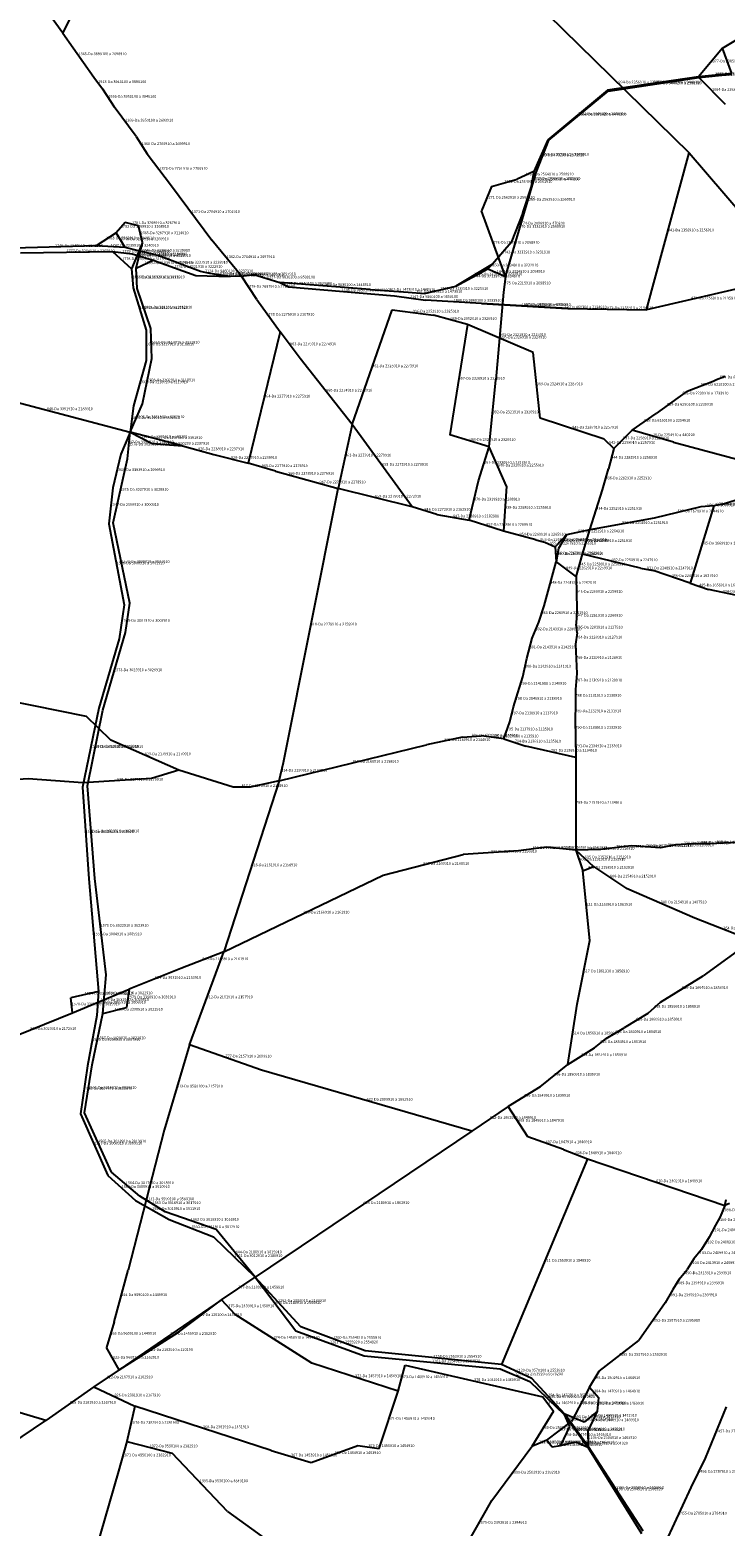
# Model space of a CAD drawing. Units: metres. Extents: x 586854 to 615356, y 944556 to 973778.
# Drawn here: x 601262 to 603790, y 958915 to 964355 of the extents above; entities that cross this region are included whole.
import ezdxf

# ---------------------------------------------------------------- set-up
doc = ezdxf.new("R2010")
doc.units = ezdxf.units.M
doc.header["$MEASUREMENT"] = 0
doc.layers.add('NOMI-STRADE', color=250, linetype='Continuous')
doc.layers.add('STRADE', color=5, linetype='Continuous')

msp = doc.modelspace()

# ---------------------------------------------------------------- linework, layer by layer
at = {"layer": 'STRADE'}
for points in [[(601382, 964344, 0), (601159, 964652, 0)], [(603145, 964413, 0), (603660, 963908, 0)], [(601382, 964344, 0), (601409, 964395, 0)], [(601382, 964344, 0), (601495, 964183, 0)], [(603781, 964289, 0), (603890, 964354.9, 0)], [(603781, 964289, 0), (603694, 964185, 0)], [(603815, 964197, 0), (603781, 964289, 0)], [(603815, 964197, 0), (603694, 964185, 0)], [(603695, 964182, 0), (603815, 964194, 0)], [(601495, 964183, 0), (601526, 964141, 0)], [(601526, 964141, 0), (601568, 964076, 0)], [(603694, 964185, 0), (603363, 964136, 0)], [(603365, 964133, 0), (603695, 964182, 0)], [(603695, 964182, 0), (603791, 964085, 0)], [(603363, 964136, 0), (603146, 963956, 0)], [(603149, 963954, 0), (603365, 964133, 0)], [(601649, 963968, 0), (601568, 964076, 0)], [(601649, 963968, 0), (601689, 963905, 0)], [(603146, 963956, 0), (603095, 963840, 0)], [(603103, 963837, 0), (603149, 963954, 0)], [(601689, 963905, 0), (601777, 963788, 0)], [(603505, 963337, 0), (603660, 963908, 0)], [(603660, 963908, 0), (603986, 963529, 0)], [(602992, 963458, 0), (603103, 963837, 0)], [(603095, 963840, 0), (603034, 963812, 0)], [(603095, 963840, 0), (603084, 963779, 0)], [(603084, 963779, 0), (603103, 963837, 0)], [(601777, 963788, 0), (601924, 963591, 0)], [(602941, 963786, 0), (602904, 963697, 0)], [(602941, 963786, 0), (603034, 963812, 0)], [(603055, 963690, 0), (603084, 963779, 0)], [(601609, 963655, 0), (601576, 963617, 0)], [(601657, 963643, 0), (601609, 963655, 0)], [(602992, 963458, 0), (602904, 963697, 0)], [(603055, 963690, 0), (603013, 963582, 0)], [(601576, 963617, 0), (601503, 963570, 0)], [(601608, 963564, 0), (601576, 963617, 0)], [(601671, 963582, 0), (601657, 963643, 0)], [(601503, 963570, 0), (601203, 963562, 0)], [(601228, 963545, 0), (601562, 963549, 0)], [(601608, 963564, 0), (601503, 963570, 0)], [(601562, 963549, 0), (601632, 963487, 0)], [(601562, 963549, 0), (601634, 963541, 0)], [(601731, 963534, 0), (601608, 963564, 0)], [(601671, 963582, 0), (601632, 963487, 0)], [(601648, 963489, 0), (601671, 963582, 0)], [(602031, 963460, 0), (601924, 963591, 0)], [(603013, 963582, 0), (602945, 963503, 0)], [(601632, 963487, 0), (601638, 963417, 0)], [(601634, 963541, 0), (601710, 963518, 0)], [(601648, 963489, 0), (601710, 963518, 0)], [(601652, 963415, 0), (601648, 963489, 0)], [(601710, 963518, 0), (601865, 963462, 0)], [(601882, 963477, 0), (601731, 963534, 0)], [(602945, 963503, 0), (602811, 963423, 0)], [(602811, 963423, 0), (602928, 963487, 0)], [(602928, 963487, 0), (602945, 963503, 0)], [(602928, 963487, 0), (602992, 963458, 0)], [(601865, 963462, 0), (601990, 963458, 0)], [(601916, 963470, 0), (601882, 963477, 0)], [(601990, 963458, 0), (601916, 963470, 0)], [(602031, 963460, 0), (601990, 963458, 0)], [(602031, 963460, 0), (602077, 963466, 0)], [(602087, 963375, 0), (602031, 963460, 0)], [(602077, 963466, 0), (602171, 963437, 0)], [(602499, 963411, 0), (602171, 963437, 0)], [(602171, 963437, 0), (602202, 963421, 0)], [(602992, 963458, 0), (602985, 963402, 0)], [(601638, 963417, 0), (601685, 963263, 0)], [(601702, 963269, 0), (601652, 963415, 0)], [(602202, 963421, 0), (602588, 963388, 0)], [(602499, 963411, 0), (602638, 963402, 0)], [(602588, 963388, 0), (602701, 963373, 0)], [(602638, 963402, 0), (602697, 963397, 0)], [(602697, 963397, 0), (602811, 963423, 0)], [(602985, 963402, 0), (602957, 963083, 0)], [(603830, 963413, 0), (603505, 963337, 0)], [(602087, 963375, 0), (602172, 963257, 0)], [(602434, 962920, 0), (602580, 963337, 0)], [(602580, 963337, 0), (602730, 963318, 0)], [(602904, 963361, 0), (602701, 963373, 0)], [(603219, 963342, 0), (602904, 963361, 0)], [(602904, 963361, 0), (603196, 963343, 0)], [(603196, 963343, 0), (603219, 963342, 0)], [(603219, 963342, 0), (603505, 963337, 0)], [(602854, 963284, 0), (602730, 963318, 0)], [(602854, 963284, 0), (602789, 962883, 0)], [(603093, 963182, 0), (602854, 963284, 0)], [(601685, 963263, 0), (601685, 963153, 0)], [(601706, 963160, 0), (601702, 963269, 0)], [(602172, 963257, 0), (602056, 962780, 0)], [(602245, 963160, 0), (602172, 963257, 0)], [(603118, 962944, 0), (603093, 963182, 0)], [(601685, 963153, 0), (601639, 962988, 0)], [(601671, 962995, 0), (601706, 963160, 0)], [(602434, 962920, 0), (602245, 963160, 0)], [(601020, 963053, 0), (601627, 962892, 0)], [(602933, 962839, 0), (602957, 963083, 0)], [(603652, 963042, 0), (603753, 963081, 0)], [(603791, 963095, 0), (603753, 963081, 0)], [(603619, 963017, 0), (603540, 962961, 0)], [(603652, 963042, 0), (603619, 963017, 0)], [(601627, 962892, 0), (601671, 962995, 0)], [(601639, 962988, 0), (601627, 962892, 0)], [(603351, 962867, 0), (603118, 962944, 0)], [(603453, 962900, 0), (603540, 962961, 0)], [(601627, 962892, 0), (601593, 962812, 0)], [(601617, 962796, 0), (601627, 962892, 0)], [(601817, 962843, 0), (601627, 962892, 0)], [(601627, 962892, 0), (601707, 962851, 0)], [(602434, 962920, 0), (602383, 962688, 0)], [(602652, 962621, 0), (602434, 962920, 0)], [(603453, 962900, 0), (603386, 962833, 0)], [(603603, 962856, 0), (603453, 962900, 0)], [(601707, 962851, 0), (601817, 962843, 0)], [(601817, 962843, 0), (601931, 962811, 0)], [(602933, 962839, 0), (602789, 962883, 0)], [(602894, 962716, 0), (602933, 962839, 0)], [(602996, 962696, 0), (602933, 962839, 0)], [(603351, 962867, 0), (603386, 962833, 0)], [(603603, 962856, 0), (604032, 962741, 0)], [(601593, 962812, 0), (601563, 962690, 0)], [(601565, 962563, 0), (601617, 962796, 0)], [(601931, 962811, 0), (602056, 962780, 0)], [(602155, 962751, 0), (602056, 962780, 0)], [(603386, 962833, 0), (603366, 962759, 0)], [(602155, 962751, 0), (602248, 962725, 0)], [(603345, 962683, 0), (603366, 962759, 0)], [(601563, 962690, 0), (601549, 962559, 0)], [(602184, 961691, 0), (602383, 962688, 0)], [(602248, 962725, 0), (602383, 962688, 0)], [(602652, 962621, 0), (602383, 962688, 0)], [(602860, 962572, 0), (602894, 962716, 0)], [(602996, 962696, 0), (602984, 962532, 0)], [(603298, 962537, 0), (603345, 962683, 0)], [(602742, 962593, 0), (602652, 962621, 0)], [(603702, 962621, 0), (603533, 962580, 0)], [(603749, 962625, 0), (603663, 962343, 0)], [(603749, 962625, 0), (603702, 962621, 0)], [(603757, 962626, 0), (603749, 962625, 0)], [(603780, 962629, 0), (603757, 962626, 0)], [(603827, 962644, 0), (603780, 962629, 0)], [(601625, 962271, 0), (601565, 962563, 0)], [(602742, 962593, 0), (602860, 962572, 0)], [(602984, 962532, 0), (602860, 962572, 0)], [(603533, 962580, 0), (603298, 962537, 0)], [(601549, 962559, 0), (601605, 962265, 0)], [(603102, 962501, 0), (602984, 962532, 0)], [(603214, 962519, 0), (603172, 962475, 0)], [(603214, 962519, 0), (603184, 962470, 0)], [(603298, 962537, 0), (603214, 962519, 0)], [(603272, 962449, 0), (603298, 962537, 0)], [(603102, 962501, 0), (603135, 962493, 0)], [(603135, 962493, 0), (603172, 962475, 0)], [(603172, 962475, 0), (603176, 962421, 0)], [(603184, 962470, 0), (603176, 962421, 0)], [(603133, 962261, 0), (603176, 962421, 0)], [(603176, 962421, 0), (603249, 962367, 0)], [(603249, 962367, 0), (603272, 962449, 0)], [(603483, 962398, 0), (603272, 962449, 0)], [(599827, 962363, 0), (600150.3, 962266.4, 0), (600475.7, 962125, 0), (600752.9, 962040.1, 0), (601069.9, 961940.2, 0), (601467.1, 961859.2, 0)], [(603249, 962367, 0), (603251, 962249, 0)], [(603483, 962398, 0), (603529, 962389, 0)], [(603663, 962343, 0), (603529, 962389, 0)], [(603663, 962343, 0), (603730, 962320, 0)], [(603834, 962298, 0), (603730, 962320, 0)], [(601605, 962265, 0), (601587.2, 962140.9, 0), (601513, 961889, 0)], [(601527, 961882, 0), (601609.1, 962164.6, 0), (601625, 962271, 0)], [(603113, 962201, 0), (603133, 962261, 0)], [(603251, 962249, 0), (603249, 962194, 0)], [(603089, 962143, 0), (603113, 962201, 0)], [(603252, 962163, 0), (603249, 962194, 0)], [(603070, 962070, 0), (603089, 962143, 0)], [(603252, 962163, 0), (603246, 962121, 0)], [(603246, 962121, 0), (603251, 962015, 0)], [(603055, 962003, 0), (603070, 962070, 0)], [(603037, 961945, 0), (603055, 962003, 0)], [(603251, 962015, 0), (603246, 961957, 0)], [(603021, 961894, 0), (603037, 961945, 0)], [(603246, 961957, 0), (603246, 961904, 0)], [(601513, 961889, 0), (601453, 961602, 0)], [(601803.7, 961662.8, 0), (601555.9, 961772.4, 0), (601467.1, 961859.2, 0)], [(601472, 961606, 0), (601527, 961882, 0)], [(603008, 961839, 0), (603021, 961894, 0)], [(603246, 961904, 0), (603245, 961844, 0)], [(602986, 961777, 0), (603008, 961839, 0)], [(603245, 961844, 0), (603247, 961784, 0)], [(602168, 961625, 0), (602704, 961756, 0)], [(602835, 961783, 0), (602704, 961756, 0)], [(602835, 961783, 0), (602903, 961788, 0)], [(602986, 961777, 0), (602903, 961788, 0)], [(602986, 961777, 0), (603066, 961751, 0)], [(603248, 961710, 0), (603066, 961751, 0)], [(603247, 961784, 0), (603248, 961710, 0)], [(603248, 961710, 0), (603248, 961372, 0)], [(601803.7, 961662.8, 0), (601704.1, 961633.1, 0), (601453.9, 961617.2, 0), (601256.1, 961632.1, 0), (600909, 961609, 0)], [(602168, 961625, 0), (602062.7, 961602, 0), (602000.7, 961602, 0), (601803.7, 961662.8, 0)], [(602168, 961625, 0), (602184, 961691, 0)], [(601453, 961602, 0), (601476, 961268, 0)], [(601498, 961269, 0), (601472, 961606, 0)], [(602168, 961625, 0), (601967, 961003, 0)], [(603039, 961370, 0), (602838, 961357, 0)], [(603141, 961383, 0), (603039, 961370, 0)], [(603248, 961372, 0), (603141, 961383, 0)], [(603339, 961375, 0), (603248, 961372, 0)], [(603248, 961372, 0), (603312, 961313, 0)], [(603248, 961372, 0), (603273, 961297, 0)], [(603449, 961388, 0), (603339, 961375, 0)], [(603555, 961381, 0), (603449, 961388, 0)], [(603610, 961392, 0), (603555, 961381, 0)], [(603671, 961396, 0), (603610, 961392, 0)], [(603735, 961396, 0), (603671, 961396, 0)], [(603785, 961398, 0), (603735, 961396, 0)], [(603932, 961405, 0), (603785, 961398, 0)], [(602547, 961281, 0), (602838, 961357, 0)], [(603273, 961297, 0), (603312, 961313, 0)], [(603312, 961313, 0), (603432, 961233, 0)], [(601476, 961268, 0), (601511, 960858, 0)], [(601539, 960919, 0), (601498, 961269, 0)], [(601967, 961003, 0), (602547, 961281, 0)], [(603298, 961044, 0), (603273, 961297, 0)], [(603680, 961125, 0), (603432, 961233, 0)], [(603888, 961044, 0), (603680, 961125, 0)], [(603253, 960812, 0), (603298, 961044, 0)], [(603888, 961044, 0), (603711, 960916, 0)], [(601967, 961003, 0), (601811, 960942, 0)], [(601843, 960665, 0), (601967, 961003, 0)], [(601811, 960942, 0), (601623, 960867, 0)], [(601527, 960778, 0), (601539, 960919, 0)], [(603556, 960820, 0), (603711, 960916, 0)], [(601511, 960858, 0), (601411, 960836, 0)], [(601417, 960781, 0), (601411, 960836, 0)], [(601417, 960781, 0), (601623, 960867, 0)], [(601511, 960858, 0), (601506, 960771, 0)], [(601623, 960867, 0), (601613, 960800, 0)], [(601109.8, 960656.8, 0), (601417, 960781, 0)], [(601506, 960771, 0), (601472, 960588, 0)], [(601488, 960592, 0), (601527, 960778, 0)], [(601527, 960778, 0), (601613, 960800, 0)], [(603219, 960593, 0), (603253, 960812, 0)], [(603509, 960779, 0), (603424, 960727, 0)], [(603556, 960820, 0), (603509, 960779, 0)], [(603358, 960688, 0), (603424, 960727, 0)], [(601843, 960665, 0), (601750, 960354, 0)], [(602104, 960572, 0), (601843, 960665, 0)], [(603315, 960654, 0), (603358, 960688, 0)], [(603219, 960593, 0), (603315, 960654, 0)], [(601472, 960588, 0), (601446, 960414, 0)], [(601461, 960417, 0), (601488, 960592, 0)], [(602869, 960351, 0), (602104, 960572, 0)], [(603118, 960512, 0), (603219, 960593, 0)], [(603118, 960512, 0), (603002, 960440, 0)], [(603002, 960440, 0), (602869, 960351, 0)], [(603073, 960330, 0), (603002, 960440, 0)], [(601446, 960414, 0), (601545, 960190, 0)], [(601559, 960202, 0), (601461, 960417, 0)], [(601750, 960354, 0), (601619, 959845, 0)], [(602869, 960351, 0), (602081, 959820, 0)], [(603203, 960284, 0), (603073, 960330, 0)], [(603203, 960284, 0), (603290, 960250, 0)], [(603290, 960250, 0), (602977, 959502, 0)], [(603290, 960250, 0), (603790, 960080, 0)], [(601545, 960190, 0), (601646, 960098, 0)], [(601662, 960114, 0), (601559, 960202, 0)], [(601754, 960057, 0), (601662, 960114, 0)], [(601646, 960098, 0), (601768, 960030, 0)], [(603790, 960080, 0), (603773, 960039, 0)], [(603790, 960080, 0), (603794, 960102, 0)], [(603806, 960088, 0), (603790, 960080, 0)], [(601940, 959993, 0), (601754, 960057, 0)], [(601768, 960030, 0), (601930, 959966, 0)], [(603756, 960009, 0), (603733, 959965, 0)], [(603773, 960039, 0), (603756, 960009, 0)], [(601930, 959966, 0), (602081, 959820, 0)], [(602081, 959820, 0), (601940, 959993, 0)], [(603733, 959965, 0), (603705, 959920, 0)], [(603705, 959920, 0), (603677, 959887, 0)], [(601568, 959657, 0), (601619, 959845, 0)], [(603624, 959813, 0), (603652, 959848, 0)], [(603677, 959887, 0), (603652, 959848, 0)], [(601959, 959737, 0), (602081, 959820, 0)], [(602081, 959820, 0), (602229, 959624, 0)], [(602248, 959639, 0), (602081, 959820, 0)], [(603624, 959813, 0), (603600, 959775, 0)], [(601959, 959737, 0), (601587, 959483, 0)], [(601803, 959620, 0), (601959, 959737, 0)], [(602008, 959684, 0), (601959, 959737, 0)], [(603600, 959775, 0), (603572, 959726, 0)], [(602288, 959507, 0), (602008, 959684, 0)], [(603572, 959726, 0), (603477, 959590, 0)], [(601568, 959657, 0), (601541, 959564, 0)], [(602229, 959624, 0), (602478, 959534, 0)], [(602482, 959552, 0), (602248, 959639, 0)], [(601587, 959483, 0), (601803, 959620, 0)], [(603332, 959478, 0), (603477, 959590, 0)], [(601587, 959483, 0), (601541, 959564, 0)], [(602478, 959534, 0), (602972, 959486, 0)], [(602977, 959502, 0), (602482, 959552, 0)], [(601587, 959483, 0), (601495, 959421, 0)], [(602602, 959405, 0), (602288, 959507, 0)], [(602602, 959405, 0), (602627, 959500, 0)], [(602627, 959500, 0), (603128, 959384, 0)], [(602972, 959486, 0), (603080, 959440, 0)], [(603087, 959451, 0), (602977, 959502, 0)], [(603297, 959420, 0), (603332, 959478, 0)], [(601320, 959298, 0), (600777.8, 959460.1, 0)], [(601495, 959421, 0), (601320, 959298, 0)], [(601495, 959421, 0), (601644, 959351, 0)], [(603080, 959440, 0), (603205, 959320, 0)], [(603208, 959322, 0), (603087, 959451, 0)], [(603297, 959420, 0), (603232, 959295, 0)], [(603297, 959420, 0), (603331, 959381, 0)], [(602532, 959197, 0), (602602, 959405, 0)], [(603128, 959384, 0), (603166, 959332, 0)], [(603326, 959332, 0), (603331, 959381, 0)], [(600754, 958917, 0), (601320, 959298, 0)], [(601644, 959351, 0), (601615, 959222, 0)], [(602139, 959190, 0), (601644, 959351, 0)], [(603166, 959332, 0), (603087, 959204, 0)], [(603205, 959320, 0), (603224, 959277, 0)], [(603205, 959320, 0), (603291, 959201, 0)], [(603278, 959293, 0), (603208, 959322, 0)], [(603294, 959203, 0), (603208, 959322, 0)], [(603326, 959332, 0), (603278, 959293, 0)], [(603293, 959260, 0), (603326, 959332, 0)], [(603719, 959162, 0), (603796, 959348, 0)], [(603142, 959227, 0), (603232, 959295, 0)], [(603224, 959277, 0), (603192, 959208, 0)], [(603294, 959203, 0), (603293, 959260, 0)], [(601615, 959222, 0), (601584, 959114, 0)], [(601615, 959222, 0), (601779, 959180, 0)], [(602139, 959190, 0), (602285, 959146, 0)], [(602285, 959146, 0), (602455, 959207, 0)], [(602455, 959207, 0), (602532, 959197, 0)], [(602942, 959007, 0), (603087, 959204, 0)], [(603142, 959227, 0), (603087, 959204, 0)], [(603142, 959227, 0), (603162, 959203, 0)], [(603162, 959203, 0), (603192, 959208, 0)], [(603192, 959208, 0), (603248, 959221, 0)], [(603248, 959221, 0), (603291, 959201, 0)], [(603291, 959201, 0), (603486, 958888, 0)], [(603493, 958896, 0), (603294, 959203, 0)], [(601981, 958968, 0), (601779, 959180, 0)], [(603667, 959055, 0), (603719, 959162, 0)], [(601584, 959114, 0), (601451, 958652, 0)], [(603576, 958858, 0), (603667, 959055, 0)], [(602846, 958839, 0), (602942, 959007, 0)], [(601981, 958968, 0), (602191, 958816, 0)]]:
    msp.add_polyline3d(points, dxfattribs=at)

# ---------------------------------------------------------------- texts
at = {"layer": 'NOMI-STRADE'}
for s, p in [('1365-Da 3890100 a 2698910', (601438.5, 964263.5)), ('1077-Da 2385910 a 2388910', (603737.5, 964237)), ('1065-Da 2378910 a 2388910', (603754.5, 964191)), ('1083-Da 2388920 a 2378920', (603755, 964188)), ('1913-Da 3940100 a 3890100', (601510.5, 964162)), ('994-Da 2356910 a 2323910', (603402.5, 964160.5)), ('1082-Da 2388910 a 9440100', (603528.5, 964160.5)), ('2123-Da 9440200 a 2388920', (603530, 964157.5)), ('1084-Da 2388920 a 2386910', (603743, 964133.5)), ('1926-Da 3950100 a 3940100', (601547, 964108.5)), ('1369-Da 3950100 a 2699910', (601608.5, 964022)), ('2122-Da 9440100 a 2373910', (603254.5, 964046)), ('1056-Da 2373920 a 9440200', (603257, 964043.5)), ('1368-Da 2700910 a 2699910', (601669, 963936.5)), ('1055-Da 2373910 a 2508910', (603120.5, 963898)), ('20-Da 470200 a 2373920', (603126, 963895.5)), ('1370-Da 2701910 a 2700910', (601733, 963846.5)), ('1203-Da 2564910 a 2508910', (603064.5, 963826)), ('1202-Da 2508910 a 2563910', (603089.5, 963809.5)), ('1273-Da 2563910 a 470200', (603093.5, 963808)), ('1272-Da 2564910 a 2561910', (602987.5, 963799)), ('1271-Da 2562910 a 2561910', (602922.5, 963741.5)), ('1269-Da 2563910 a 2560910', (603069.5, 963734.5)), ('1781-Da 3268910 a 3267910', (601633, 963649)), ('1371-Da 2704910 a 2701910', (601850.5, 963689.5)), ('774-Da 2098910 a 470200', (603047.5, 963647.5)), ('1783-Da 3269910 a 3240910', (601539.5, 963593.5)), ('1748-Da 3239910 a 3269910', (601592, 963590.5)), ('1782-Da 3269910 a 3268910', (601592.5, 963636)), ('1665-Da 3267910 a 3114910', (601664, 963612.5)), ('1270-Da 3231910 a 2560910', (603034, 963636)), ('941-Da 2356910 a 2256910', (603582.5, 963622.5)), ('1749-Da 3240910 a 3241910', (601353, 963566)), ('1777-Da 3264910 a 3265910', (601395, 963547)), ('1747-Da 3239910 a 3240910', (601555.5, 963567)), ('1779-Da 3265910 a 3266910', (601598, 963545)), ('1664-Da 3114910 a 3115910', (601651.5, 963534.5)), ('1662-Da 3113910 a 3114910', (601659.5, 963535.5)), ('1746-Da 3238910 a 3239910', (601669.5, 963549)), ('776-Da 2562910 a 2098910', (602948, 963577.5)), ('1742-Da 3232910 a 3231910', (602979, 963542.5)), ('1778-Da 3265910 a 3115910', (601597, 963518)), ('1780-Da 3266910 a 3221910', (601672, 963529.5)), ('1663-Da 3113910 a 3221910', (601679, 963503.5)), ('1736-Da 3221910 a 3222910', (601787.5, 963490)), ('1745-Da 3237910 a 3238910', (601806.5, 963505.5)), ('1362-Da 2704910 a 2697910', (601977.5, 963525.5)), ('1850-Da 3334910 a 3232910', (602936.5, 963495)), ('1666-Da 3115910 a 3116910', (601635, 963452)), ('1661-Da 3112910 a 3113910', (601650, 963452)), ('2124-Da 9460100 a 3237910', (601899, 963473.5)), ('1737-Da 3222910 a 3223910', (601927.5, 963460)), ('1738-Da 3223910 a 9460100', (601953, 963464)), ('1363-Da 3223910 a 2697910', (602010.5, 963459)), ('1364-Da 9500100 a 2697910', (602054, 963463)), ('2127-Da 9830100 a 9500100', (602124, 963451.5)), ('2145-Da 9840100 a 9830100', (602186.5, 963429)), ('363-Da 9830100 a 1448910', (602335, 963424)), ('1744-Da 3233910 a 3334910', (602869.5, 963455)), ('1743-Da 3232910 a 3233910', (602878, 963463)), ('1849-Da 3334910 a 2098910', (602960, 963472.5)), ('775-Da 2215910 a 2098910', (602988.5, 963430)), ('779-Da 2697910 a 2107910', (602059, 963417.5)), ('2146-Da 9850100 a 9840100', (602395, 963404.5)), ('362-Da 1473910 a 1448910', (602568.5, 963406.5)), ('2147-Da 9860100 a 9850100', (602644.5, 963380.5)), ('397-Da 3225910 a 1473910', (602667.5, 963399.5)), ('1739-Da 3233910 a 3225910', (602754, 963410)), ('874-Da 2256910 a 2195910', (603667.5, 963375)), ('1667-Da 3116910 a 3117910', (601661.5, 963340)), ('1660-Da 3111910 a 3112910', (601677, 963342)), ('778-Da 2275910 a 2107910', (602129.5, 963316)), ('996-Da 2352910 a 2325910', (602655, 963327.5)), ('1848-Da 9860100 a 3333910', (602802.5, 963367)), ('1847-Da 3333910 a 460300', (603050, 963352)), ('873-Da 2194910 a 3333910', (603061.5, 963351.5)), ('19-Da 460300 a 2194910', (603207.5, 963342.5)), ('872-Da 2256910 a 2194910', (603362, 963339.5)), ('998-Da 2352910 a 2326910', (602792, 963301)), ('1668-Da 3117910 a 3118910', (601685, 963208)), ('1659-Da 3110910 a 3111910', (601704, 963214.5)), ('963-Da 2275910 a 2274910', (602208.5, 963208.5)), ('903-Da 2321910 a 2215910', (602971, 963242.5)), ('995-Da 2326910 a 2324910', (602973.5, 963233)), ('962-Da 2325910 a 2273910', (602507, 963128.5)), ('1669-Da 3118910 a 3119910', (601662, 963070.5)), ('1908-Da 3392910 a 3110910', (601688.5, 963077.5)), ('997-Da 2326910 a 2328910', (602821.5, 963083.5)), ('969-Da 2324910 a 2287910', (603105.5, 963063)), ('557-Da 6210100 a 1733910', (603702.5, 963061.5)), ('554-Da 6210100 a 1732910', (603772, 963088)), ('964-Da 2277910 a 2275910', (602114, 963018.5)), ('960-Da 2274910 a 2273910', (602339.5, 963040)), ('929-Da 6250100 a 2239910', (603579.5, 962989)), ('556-Da 2239910 a 1733910', (603635.5, 963029.5)), ('848-Da 3391910 a 2183910', (601323.5, 962972.5)), ('1670-Da 3119910 a 3391910', (601633, 962940)), ('1906-Da 3391910 a 3392910', (601649, 962943.5)), ('992-Da 2321910 a 2320910', (602945, 962961)), ('943-Da 2287910 a 2257910', (603234.5, 962905.5)), ('938-Da 6250100 a 2254910', (603496.5, 962930.5)), ('1907-Da 3391910 a 3393910', (601610, 962852)), ('1576-Da 3028910 a 3391910', (601622, 962844)), ('1905-Da 3391910 a 590200', (601667, 962871.5)), ('927-Da 2237910 a 3391910', (601722, 962867.5)), ('21-Da 590200 a 2237910', (601762, 962847)), ('926-Da 2238910 a 2237910', (601874, 962827)), ('993-Da 2328910 a 2320910', (602861, 962861)), ('942-Da 2258910 a 2257910', (603368.5, 962850)), ('937-Da 2258910 a 2254910', (603419.5, 962866.5)), ('18-Da 2254910 a 440200', (603528, 962878)), ('928-Da 2277910 a 2238910', (601993.5, 962795.5)), ('961-Da 2273910 a 2279910', (602408.5, 962804)), ('958-Da 2272910 a 2273910', (602543, 962770.5)), ('991-Da 2320910 a 2319910', (602913.5, 962777.5)), ('944-Da 2282910 a 2258910', (603376, 962796)), ('1909-Da 3393910 a 2999910', (601578, 962751)), ('965-Da 2277910 a 2276910', (602105.5, 962765.5)), ('966-Da 2278910 a 2276910', (602201.5, 962738)), ('940-Da 2320910 a 2255910', (602964.5, 962767.5)), ('936-Da 2282910 a 2252910', (603355.5, 962721)), ('1575-Da 3027910 a 3028910', (601591, 962679.5)), ('967-Da 2279910 a 2278910', (602315.5, 962706.5)), ('1547-Da 2999910 a 3000910', (601556, 962624.5)), ('959-Da 2279910 a 2272910', (602517.5, 962654.5)), ('846-Da 2272910 a 2182910', (602697, 962607)), ('970-Da 2319910 a 2288910', (602877, 962644)), ('939-Da 2268910 a 2255910', (602990, 962614)), ('934-Da 2252910 a 2251910', (603321.5, 962610)), ('506-Da 1669910 a 1670910', (603725.5, 962623)), ('2071-Da 7170100 a 1669910', (603753, 962625.5)), ('504-Da 1651910 a 7170100', (603768.5, 962627.5)), ('847-Da 2288910 a 2182910', (602801, 962582.5)), ('957-Da 2288910 a 2268910', (602922, 962552)), ('930-Da 2244910 a 2251910', (603415.5, 962558.5)), ('507-Da 1670910 a 2244910', (603617.5, 962600.5)), ('954-Da 2268910 a 2265910', (603043, 962516.5)), ('935-Da 2251910 a 2264910', (603256, 962528)), ('953-Da 2266910 a 2265910', (603118.5, 962497)), ('955-Da 2267910 a 2266910', (603153.5, 962484)), ('956-Da 2267910 a 2262910', (603174, 962448)), ('950-Da 2263910 a 2262910', (603180, 962445.5)), ('952-Da 2264910 a 2267910', (603193, 962497)), ('951-Da 2264910 a 2263910', (603199, 962494.5)), ('933-Da 2250910 a 2251910', (603285, 962493)), ('505-Da 1669910 a 1637910', (603706, 962484)), ('1548-Da 3000910 a 3001910', (601577, 962412)), ('1574-Da 3026910 a 3027910', (601595, 962417)), ('949-Da 2262910 a 2259910', (603212.5, 962394)), ('945-Da 2259910 a 2250910', (603260.5, 962408)), ('932-Da 2250910 a 2247910', (603377.5, 962423.5)), ('931-Da 2248910 a 2247910', (603506, 962393.5)), ('948-Da 2261910 a 2262910', (603154.5, 962341)), ('496-Da 2248910 a 1637910', (603596, 962366)), ('946-Da 2260910 a 2259910', (603250, 962308)), ('495-Da 1656910 a 1637910', (603696.5, 962331.5)), ('494-Da 1656910 a 1636910', (603782, 962309)), ('968-Da 2280910 a 2261910', (603123, 962231)), ('1549-Da 3001910 a 3002910', (601596.1, 962202.9)), ('818-Da 2279910 a 2159910', (602283.5, 962189.5)), ('802-Da 2143910 a 2280910', (603101, 962172)), ('947-Da 2281910 a 2260910', (603250, 962221.5)), ('785-Da 2281910 a 2127910', (603250.5, 962178.5)), ('784-Da 2128910 a 2127910', (603249, 962142)), ('801-Da 2143910 a 2142910', (603079.5, 962106.5)), ('786-Da 2129910 a 2128910', (603248.5, 962068)), ('1573-Da 3025910 a 3026910', (601568.1, 962023.3)), ('800-Da 2142910 a 2141910', (603062.5, 962036.5)), ('799-Da 2141910 a 2140910', (603046, 961974)), ('787-Da 2130910 a 2129910', (603248.5, 961986)), ('798-Da 2140910 a 2138910', (603029, 961919.5)), ('788-Da 2131910 a 2130910', (603246, 961930.5)), ('797-Da 2138910 a 2137910', (603014.5, 961866.5)), ('789-Da 2132910 a 2131910', (603245.5, 961874)), ('795-Da 2137910 a 2135910', (602997, 961808)), ('790-Da 2133910 a 2132910', (603246, 961814)), ('1550-Da 3002910 a 3003910', (601483, 961745.5)), ('1572-Da 3024910 a 3025910', (601499.5, 961744)), ('803-Da 2160910 a 2144910', (602769.5, 961769.5)), ('804-Da 6320100 a 2144910', (602869, 961785.5)), ('796-Da 6320100 a 2135910', (602944.5, 961782.5)), ('794-Da 2136910 a 2135910', (603026, 961764)), ('791-Da 2134910 a 2133910', (603247.5, 961747)), ('829-Da 2179910 a 2170910', (601679.8, 961717.6)), ('815-Da 2160910 a 2158910', (602436, 961690.5)), ('792-Da 2136910 a 2134910', (603157, 961730.5)), ('814-Da 2159910 a 2158910', (602176, 961658)), ('828-Da 2174910 a 2170910', (601579, 961625.1)), ('817-Da 2170910 a 2158910', (602031.7, 961602)), ('793-Da 2151910 a 2134910', (603248, 961541)), ('1551-Da 3003910 a 3004910', (601464.5, 961435)), ('1571-Da 3023910 a 3024910', (601485, 961437.5)), ('811-Da 2169910 a 2156910', (602938.5, 961363.5)), ('810-Da 2156910 a 2155910', (603090, 961376.5)), ('807-Da 2155910 a 2151910', (603194.5, 961377.5)), ('783-Da 2151910 a 2116910', (603293.5, 961373.5)), ('782-Da 2116910 a 2115910', (603394, 961381.5)), ('781-Da 2115910 a 2111910', (603502, 961384.5)), ('780-Da 2111910 a 2109910', (603582.5, 961386.5)), ('339-Da 2109910 a 1404910', (603640.5, 961394)), ('338-Da 1404910 a 1403910', (603703, 961396)), ('337-Da 1403910 a 1402910', (603760, 961397)), ('816-Da 2161910 a 2158910', (602067.5, 961314)), ('827-Da 2169910 a 2168910', (602692.5, 961319)), ('806-Da 2151910 a 2153910', (603260.5, 961334.5)), ('805-Da 2152910 a 2151910', (603280, 961342.5)), ('809-Da 2153910 a 2152910', (603292.5, 961305)), ('808-Da 2154910 a 2152910', (603372, 961273)), ('820-Da 2168910 a 2161910', (602257, 961142)), ('621-Da 2153910 a 1861910', (603285.5, 961170.5)), ('340-Da 2154910 a 1407910', (603556, 961179)), ('1570-Da 3022910 a 3023910', (601518.5, 961094)), ('164-Da 1407910 a 1213910', (603784, 961084.5)), ('1552-Da 3004910 a 3005910', (601493.5, 961063)), ('819-Da 2163910 a 2161910', (601889, 960972.5)), ('617-Da 1861910 a 1856910', (603275.5, 960928)), ('824-Da 3031910 a 2163910', (601717, 960904.5)), ('619-Da 1864910 a 1858910', (603633.5, 960868)), ('1554-Da 3389910 a 3005910', (601461, 960847)), ('1553-Da 3005910 a 3006910', (601508.5, 960814.5)), ('1577-Da 3031910 a 3029910', (601520, 960824)), ('1568-Da 3021910 a 3022910', (601533, 960848.5)), ('1579-Da 3390910 a 3031910', (601618, 960833.5)), ('812-Da 2161910 a 2157910', (601905, 960834)), ('1578-Da 3389910 a 3029910', (601414, 960808.5)), ('1569-Da 3390910 a 3021910', (601570, 960789)), ('618-Da 1859910 a 1858910', (603532.5, 960799.5)), ('833-Da 3029910 a 2172910', (601263.4, 960718.9)), ('614-Da 1856910 a 1850910', (603236, 960702.5)), ('616-Da 1860910 a 1854910', (603391, 960707.5)), ('620-Da 1860910 a 1859910', (603466.5, 960753)), ('1555-Da 3006910 a 3007910', (601489, 960679.5)), ('1567-Da 3020910 a 3021910', (601507.5, 960685)), ('615-Da 1854910 a 1851910', (603336.5, 960671)), ('777-Da 2157910 a 2099910', (601973.5, 960618.5)), ('613-Da 1851910 a 1850910', (603267, 960623.5)), ('606-Da 1850910 a 1839910', (603168.5, 960552.5)), ('1556-Da 3007910 a 3008910', (601459, 960501)), ('1566-Da 3019910 a 3020910', (601474.5, 960504.5)), ('813-Da 9580100 a 2157910', (601796.5, 960509.5)), ('622-Da 2099910 a 1862910', (602486.5, 960461.5)), ('605-Da 1849910 a 1839910', (603060, 960476)), ('612-Da 1862910 a 1849910', (602935.5, 960395.5)), ('609-Da 1849910 a 1847910', (603037.5, 960385)), ('1557-Da 3008910 a 3009910', (601495.5, 960302)), ('1565-Da 3018910 a 3019910', (601510, 960309.5)), ('607-Da 1847910 a 1846910', (603138, 960307)), ('608-Da 1848910 a 1846910', (603246.5, 960267)), ('1564-Da 3017910 a 3018910', (601610.5, 960158)), ('610-Da 2402910 a 1848910', (603540, 960165)), ('1558-Da 3009910 a 3010910', (601595.5, 960144)), ('2131-Da 9590100 a 9580100', (601684.5, 960099.5)), ('1559-Da 3010910 a 3011910', (601707, 960064)), ('1563-Da 3016910 a 3017910', (601708, 960085.5)), ('623-Da 2180910 a 1862910', (602475, 960085.5)), ('1098-Da 2403910 a 2402910', (603781.5, 960059.5)), ('1562-Da 3015910 a 3016910', (601847, 960025)), ('1560-Da 3011910 a 3012910', (601849, 959998)), ('1100-Da 2404910 a 2403910', (603764.5, 960024)), ('1102-Da 2408910 a 2406910', (603719, 959942.5)), ('1101-Da 2406910 a 2404910', (603744.5, 959987)), ('1561-Da 3012910 a 2180910', (602005.5, 959893)), ('844-Da 2180910 a 3015910', (602010.5, 959906.5)), ('1103-Da 2409910 a 2408910', (603691, 959903.5)), ('611-Da 2553910 a 1848910', (603133.5, 959876)), ('1104-Da 2413910 a 2409910', (603664.5, 959867.5)), ('377-Da 2180910 a 1459910', (602020, 959778.5)), ('1089-Da 2394910 a 2393910', (603612, 959794)), ('1090-Da 2413910 a 2393910', (603638, 959830.5)), ('364-Da 9590100 a 1449910', (601593.5, 959751)), ('1262-Da 2555910 a 2180910', (602164.5, 959729.5)), ('1091-Da 2395910 a 2394910', (603586, 959750.5)), ('11-Da 120100 a 1459910', (601881, 959678.5)), ('375-Da 1459910 a 1458910', (601983.5, 959710.5)), ('843-Da 2180910 a 2555920', (602155, 959722)), ('1092-Da 2507910 a 2395910', (603524.5, 959658)), ('365-Da 9600100 a 1449910', (601554.5, 959610.5)), ('376-Da 1459910 a 2162910', (601773, 959610)), ('374-Da 1458910 a 1457910', (602148, 959595.5)), ('1263-Da 2555920 a 2554920', (602353.5, 959579)), ('1260-Da 2554910 a 2555910', (602365, 959595.5)), ('823-Da 9600100 a 2162910', (601564, 959523.5)), ('821-Da 2162910 a 120100', (601695, 959551.5)), ('1261-Da 2554920 a 2553920', (602725, 959510)), ('1258-Da 2553910 a 2554910', (602729.5, 959527)), ('1195-Da 2507910 a 2502910', (603404.5, 959534)), ('822-Da 2167910 a 2162910', (601541, 959452)), ('372-Da 1457910 a 1456910', (602445, 959456)), ('373-Da 1460910 a 1456910', (602614.5, 959452.5)), ('1259-Da 2553920 a 9570200', (603026, 959463)), ('2129-Da 9570100 a 2553910', (603032, 959476.5)), ('378-Da 1461910 a 1460910', (602877.5, 959442)), ('384-Da 1470910 a 1464910', (603314, 959400.5)), ('385-Da 2502910 a 1464910', (603314.5, 959449)), ('825-Da 2181910 a 2167910', (601407.5, 959359.5)), ('826-Da 2381910 a 2167910', (601569.5, 959386)), ('2130-Da 9570200 a 1472920', (603142.5, 959380)), ('379-Da 1462910 a 1461910', (603147, 959358)), ('394-Da 1472910 a 9570100', (603147.5, 959386.5)), ('386-Da 9560100 a 1464910', (603264.5, 959357.5)), ('391-Da 1470910 a 1469910', (603328.5, 959356.5)), ('371-Da 1456910 a 1455910', (602567, 959301)), ('395-Da 1472920 a 1474910', (603214.5, 959298.5)), ('393-Da 1471910 a 1472910', (603243, 959307.5)), ('392-Da 1469910 a 1471910', (603302, 959312.5)), ('390-Da 1468910 a 1469910', (603309.5, 959296)), ('1070-Da 2382910 a 2381910', (601629.5, 959286.5)), ('368-Da 2381910 a 1451910', (601891.5, 959270.5)), ('380-Da 2503910 a 1462910', (603126.5, 959268)), ('383-Da 9560100 a 1463910', (603187, 959261)), ('398-Da 1474910 a 1466910', (603208, 959242.5)), ('396-Da 1472920 a 2504920', (603248, 959260.5)), ('1197-Da 2504910 a 1472910', (603251, 959262.5)), ('1457-Da 2790910 a 2787910', (603757.5, 959255)), ('1072-Da 9550100 a 2382910', (601697, 959201)), ('370-Da 1455910 a 1454910', (602493.5, 959202)), ('382-Da 2503910 a 1463910', (603114.5, 959215.5)), ('381-Da 1465910 a 1463910', (603152, 959215)), ('387-Da 1466910 a 1465910', (603177, 959205.5)), ('388-Da 1466910 a 1467910', (603220, 959214.5)), ('389-Da 1467910 a 2504920', (603269.5, 959211)), ('1196-Da 2504910 a 1468910', (603293.5, 959231.5)), ('1071-Da 4850100 a 2382910', (601599.5, 959168)), ('367-Da 1453910 a 1451910', (602212, 959168)), ('369-Da 1454910 a 1453910', (602370, 959176.5)), ('1995-Da 9550100 a 4840100', (601880, 959074)), ('1088-Da 2503910 a 2392910', (603014.5, 959105.5)), ('1456-Da 2787910 a 2785910', (603693, 959108.5)), ('1198-Da 2504920 a 2506920', (603388.5, 959044.5)), ('1199-Da 2506910 a 2504910', (603393.5, 959049.5)), ('1075-Da 2392910 a 2384910', (602894, 958923)), ('1455-Da 2785910 a 2784910', (603621.5, 958956.5))]:
    msp.add_text(s, height=10, dxfattribs=at).set_placement(p)

doc.saveas('drawing.dxf')
